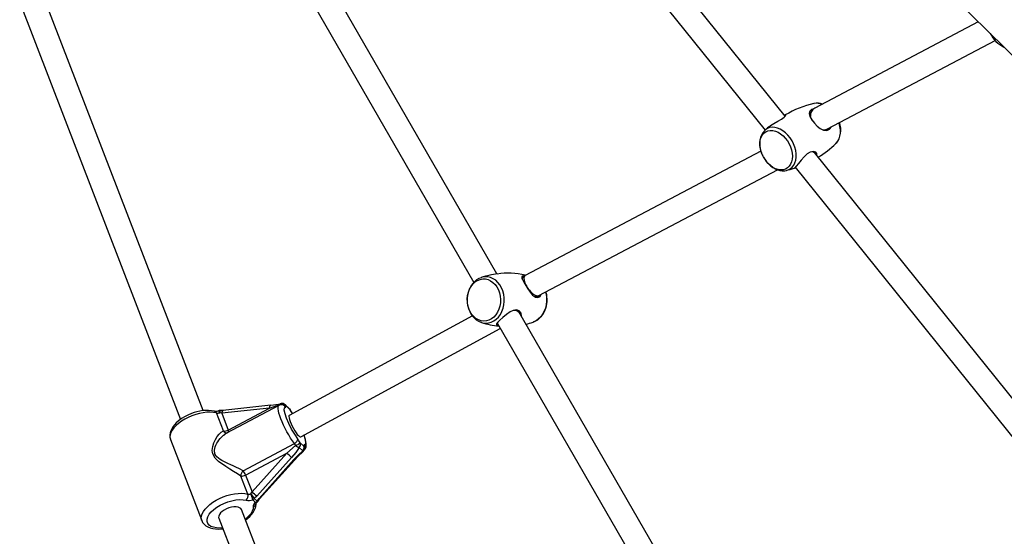
# Model space of a CAD drawing. Units: millimetres. Extents: x 5150 to 17387, y 2520 to 12854.
# Drawn here: x 11998 to 12647, y 9193 to 9533 of the extents above; entities that cross this region are included whole.
import ezdxf

# ---------------------------------------------------------------- set-up
doc = ezdxf.new("R2010")
doc.units = ezdxf.units.MM
doc.layers.add('Default', color=7, linetype='Continuous')

# ---------------------------------------------------------------- blocks, each defined once
blk = doc.blocks.new('SE7')
at = {"color": 7, "linetype": 'Continuous'}
for p, q in [((12502.14, 9469.71), (12294.05, 9728.17)), ((12281.09, 9718.76), (12488.97, 9460.55)), ((12312.14, 9365.71), (12148.26, 9649.92)), ((12133.91, 9642.78), (12296.9, 9360.11)), ((12118.6, 9275.65), (12012.57, 9550.44)), ((12612.86, 9548.23), (12658.48, 9503.24)), ((11997.64, 9544.68), (12103.67, 9269.9)), ((12629.39, 9531.93), (12521.64, 9474.98)), ((12530.04, 9461.32), (12640.46, 9519.69)), ((12519.49, 9474.05), (12518.31, 9473)), ((12521.28, 9474.66), (12519.49, 9474.05)), ((12521.07, 9478.03), (12521.24, 9478.06)), ((12497.35, 9466.4), (12499.77, 9467.79)), ((12499.77, 9467.79), (12501.45, 9469)), ((12501.45, 9469), (12502.43, 9470.01)), ((12502.17, 9470.52), (12501.77, 9470.16)), ((12502.66, 9470.6), (12502.21, 9470.52)), ((12502.43, 9470.01), (12502.66, 9470.6)), ((12518.31, 9473), (12517.93, 9471.54)), ((12517.93, 9471.54), (12518.41, 9469.58)), ((12518.41, 9469.58), (12519.7, 9467.29)), ((12518.53, 9471.58), (12519.12, 9472.42)), ((12518.53, 9470), (12518.53, 9471.58)), ((12519.18, 9468.28), (12518.53, 9470)), ((12520.1, 9473.74), (12518.82, 9472.25)), ((12520.22, 9466.62), (12519.18, 9468.28)), ((12490.42, 9461.95), (12488.71, 9460.29)), ((12490.4, 9461.57), (12489.07, 9460.67)), ((12491.9, 9462.16), (12490.4, 9461.57)), ((12491.07, 9462.51), (12490.42, 9461.95)), ((12491.09, 9462.49), (12492.38, 9463.55)), ((12493.54, 9462.41), (12491.9, 9462.16)), ((12492.38, 9463.55), (12494.73, 9464.98)), ((12495.27, 9462.33), (12493.54, 9462.41)), ((12494.73, 9464.98), (12497.35, 9466.4)), ((12497.06, 9461.92), (12495.27, 9462.33)), ((12498.86, 9461.18), (12497.06, 9461.92)), ((12500.63, 9460.14), (12498.86, 9461.18)), ((12519.7, 9467.29), (12521.41, 9465.09)), ((12521.41, 9465.09), (12523.27, 9463.16)), ((12523.27, 9463.16), (12525.28, 9461.56)), ((12525.28, 9461.56), (12527.42, 9460.47)), ((12529.59, 9460.25), (12531.39, 9461.08)), ((12531.39, 9461.08), (12532.6, 9462.67)), ((12537.37, 9465.2), (12537.41, 9465.04)), ((12537.41, 9465.04), (12537.97, 9462.85)), ((12537.97, 9462.85), (12538.26, 9460.69)), ((12538.03, 9465.39), (12537.99, 9465.52)), ((12538.44, 9463.74), (12538.03, 9465.39)), ((12538.71, 9461.95), (12538.44, 9463.74)), ((12538.78, 9460.1), (12538.71, 9461.95)), ((12485.9, 9455.56), (12485.52, 9453.78)), ((12485.74, 9454.16), (12486.29, 9455.85)), ((12486.52, 9457.22), (12485.9, 9455.56)), ((12486.29, 9455.85), (12487.08, 9457.32)), ((12487.35, 9458.72), (12486.52, 9457.22)), ((12487.08, 9457.32), (12488.12, 9458.53)), ((12488.4, 9460.03), (12487.35, 9458.72)), ((12488.12, 9458.53), (12489.36, 9459.45)), ((12488.75, 9460.35), (12488.4, 9460.03)), ((12489.07, 9460.67), (12488.69, 9460.33)), ((12489.36, 9459.45), (12490.77, 9460.05)), ((12490.77, 9460.05), (12492.33, 9460.33)), ((12492.33, 9460.33), (12493.98, 9460.26)), ((12493.98, 9460.26), (12495.69, 9459.87)), ((12495.69, 9459.87), (12497.42, 9459.14)), ((12497.42, 9459.14), (12499.1, 9458.11)), ((12499.1, 9458.11), (12500.72, 9456.8)), ((12502.33, 9458.81), (12500.63, 9460.14)), ((12500.72, 9456.8), (12502.21, 9455.25)), ((12502.21, 9455.25), (12503.55, 9453.49)), ((12503.92, 9457.24), (12502.33, 9458.81)), ((12505.36, 9455.45), (12503.92, 9457.24)), ((12506.62, 9453.49), (12505.36, 9455.45)), ((12527.42, 9460.47), (12529.59, 9460.25)), ((12537.49, 9454.84), (12536.7, 9453.25)), ((12536.8, 9453.31), (12537.64, 9454.81)), ((12538.02, 9456.63), (12537.49, 9454.84)), ((12537.64, 9454.81), (12538.25, 9456.47)), ((12538.28, 9458.6), (12538.02, 9456.63)), ((12538.25, 9456.47), (12538.64, 9458.25)), ((12538.26, 9460.69), (12538.28, 9458.6)), ((12538.64, 9458.25), (12538.78, 9460.1)), ((12485.52, 9453.78), (12485.37, 9451.94)), ((12485.37, 9451.94), (12485.45, 9450.08)), ((12485.45, 9450.08), (12485.71, 9448.29)), ((12485.47, 9452.29), (12485.74, 9454.16)), ((12485.47, 9450.29), (12485.47, 9452.29)), ((12485.75, 9448.22), (12485.47, 9450.29)), ((12485.71, 9448.29), (12486.12, 9446.65)), ((12486.3, 9446.12), (12485.75, 9448.22)), ((12503.55, 9453.49), (12504.69, 9451.57)), ((12504.69, 9451.57), (12505.62, 9449.54)), ((12505.62, 9449.54), (12506.29, 9447.45)), ((12507.66, 9451.4), (12506.62, 9453.49)), ((12508.48, 9449.23), (12507.66, 9451.4)), ((12509.04, 9447.04), (12508.48, 9449.23)), ((12535.39, 9451.68), (12535.76, 9452)), ((12535.68, 9451.92), (12535.46, 9451.7)), ((12536.7, 9453.25), (12535.68, 9451.92)), ((12535.76, 9452), (12536.8, 9453.31)), ((12486.1, 9446.73), (12330.72, 9364.77)), ((12486.12, 9446.65), (12486.51, 9445.48)), ((12486.6, 9445.28), (12486.3, 9446.12)), ((12486.51, 9445.48), (12486.59, 9445.27)), ((12486.59, 9445.27), (12487.02, 9444.23)), ((12487.02, 9444.23), (12487.3, 9443.65)), ((12487.76, 9442.73), (12488.93, 9440.84)), ((12506.29, 9447.45), (12506.71, 9445.36)), ((12506.71, 9445.36), (12506.85, 9443.32)), ((12506.85, 9443.32), (12506.71, 9441.38)), ((12509.33, 9444.88), (12509.04, 9447.04)), ((12509.08, 9440.82), (12509.34, 9442.79)), ((12509.34, 9442.79), (12509.33, 9444.88)), ((12514.59, 9442.98), (12512.64, 9440.72)), ((12516.52, 9444.8), (12514.59, 9442.98)), ((12518.62, 9446.09), (12516.52, 9444.8)), ((12520.7, 9446.54), (12518.62, 9446.09)), ((12519.8, 9446.35), (12520.44, 9446.34)), ((12520.44, 9446.34), (12521.46, 9445.7)), ((12522.3, 9446.07), (12520.7, 9446.54)), ((12697.31, 9227.29), (12521.46, 9445.71)), ((12523.09, 9445.03), (12522.3, 9446.07)), ((12523.06, 9443.72), (12523.07, 9443.73)), ((12523.07, 9443.73), (12523.09, 9445.03)), ((12488.93, 9440.84), (12489.46, 9440.11)), ((12489.46, 9440.11), (12490.42, 9438.96)), ((12489.46, 9440.11), (12489.46, 9440.11)), ((12490.81, 9438.56), (12489.51, 9440.07)), ((12490.42, 9438.96), (12491.48, 9437.86)), ((12492.36, 9437.13), (12490.81, 9438.56)), ((12491.48, 9437.86), (12492.7, 9436.81)), ((12494.02, 9435.96), (12492.36, 9437.13)), ((12492.7, 9436.81), (12494.04, 9435.86)), ((12495.73, 9435.08), (12494.02, 9435.96)), ((12494.04, 9435.86), (12495.48, 9435.05)), ((12495.48, 9435.05), (12497.01, 9434.41)), ((12497.45, 9434.51), (12495.73, 9435.08)), ((12503.57, 9435.6), (12502.24, 9434.83)), ((12504.71, 9436.67), (12503.57, 9435.6)), ((12504.09, 9434.32), (12505.51, 9435.06)), ((12505.63, 9438.01), (12504.71, 9436.67)), ((12505.36, 9434.58), (12508.1, 9435.42)), ((12505.51, 9435.06), (12506.74, 9436.11)), ((12506.31, 9439.59), (12505.63, 9438.01)), ((12506.71, 9441.38), (12506.31, 9439.59)), ((12506.74, 9436.11), (12507.77, 9437.44)), ((12507.77, 9437.44), (12508.55, 9439.03)), ((12508.47, 9435.76), (12508.05, 9435.37)), ((12508.05, 9435.37), (12508.1, 9435.4)), ((12508.36, 9435.55), (12508.89, 9435.81)), ((12509.43, 9436.77), (12508.47, 9435.76)), ((12508.55, 9439.03), (12509.08, 9440.82)), ((12508.72, 9436.02), (12684.84, 9217.26)), ((12510.87, 9438.5), (12509.43, 9436.77)), ((12512.64, 9440.72), (12510.87, 9438.5)), ((12339.74, 9351.43), (12497.03, 9434.4)), ((12497.01, 9434.41), (12498.6, 9433.97)), ((12499.14, 9434.28), (12497.45, 9434.51)), ((12498.6, 9433.97), (12500.23, 9433.76)), ((12500.75, 9434.39), (12499.14, 9434.28)), ((12500.23, 9433.76), (12501.86, 9433.8)), ((12502.24, 9434.83), (12500.75, 9434.39)), ((12501.86, 9433.8), (12503.02, 9434.02)), ((12503.05, 9434.04), (12505.36, 9434.58)), ((12503.08, 9434.01), (12504.09, 9434.32)), ((12304.29, 9363.83), (12302.46, 9363.52)), ((12306.14, 9363.77), (12304.29, 9363.83)), ((12307.96, 9363.37), (12306.14, 9363.77)), ((12328.88, 9364.34), (12328.5, 9363.72)), ((12328.5, 9363.72), (12328.85, 9362.41)), ((12329.97, 9364.46), (12328.88, 9364.34)), ((12330.44, 9364.57), (12328.95, 9363.2)), ((12330.26, 9364.41), (12329.97, 9364.46)), ((12294.95, 9357.61), (12294.05, 9355.92)), ((12294.13, 9355.71), (12295.16, 9357.53)), ((12296.04, 9359.18), (12294.95, 9357.61)), ((12295.16, 9357.53), (12296.4, 9359.12)), ((12297.33, 9360.58), (12296.04, 9359.18)), ((12296.4, 9359.12), (12297.82, 9360.44)), ((12298.77, 9361.76), (12297.33, 9360.58)), ((12297.82, 9360.44), (12299.4, 9361.44)), ((12300.34, 9362.71), (12298.77, 9361.76)), ((12299.4, 9361.44), (12301.08, 9362.12)), ((12301.66, 9363.25), (12300.34, 9362.71)), ((12301.08, 9362.12), (12302.83, 9362.45)), ((12301.82, 9363.32), (12301.67, 9363.27)), ((12302.46, 9363.52), (12301.82, 9363.32)), ((12302.83, 9362.45), (12304.59, 9362.41)), ((12304.59, 9362.41), (12306.33, 9362.02)), ((12306.33, 9362.02), (12308, 9361.28)), ((12309.71, 9362.61), (12307.96, 9363.37)), ((12308, 9361.28), (12309.56, 9360.21)), ((12309.56, 9360.21), (12310.96, 9358.83)), ((12311.34, 9361.53), (12309.71, 9362.61)), ((12310.96, 9358.83), (12312.16, 9357.2)), ((12312.83, 9360.14), (12311.34, 9361.53)), ((12312.16, 9357.2), (12313.15, 9355.34)), ((12314.14, 9358.48), (12312.83, 9360.14)), ((12315.23, 9356.59), (12314.14, 9358.48)), ((12328.79, 9362.2), (12328.86, 9363.08)), ((12328.85, 9362.41), (12329.83, 9360.42)), ((12328.86, 9363.08), (12329.02, 9363.15)), ((12329.83, 9360.42), (12331.12, 9358.15)), ((12331.12, 9358.15), (12332.53, 9355.86)), ((12292.71, 9351.37), (12292.55, 9349.99)), ((12292.61, 9349.34), (12292.84, 9351.56)), ((12292.94, 9352.59), (12292.71, 9351.37)), ((12292.84, 9351.56), (12293.36, 9353.7)), ((12293.38, 9354.2), (12292.94, 9352.59)), ((12293.36, 9353.7), (12294.13, 9355.71)), ((12294.05, 9355.92), (12293.38, 9354.2)), ((12313.15, 9355.34), (12313.88, 9353.3)), ((12313.88, 9353.3), (12314.35, 9351.14)), ((12314.35, 9351.14), (12314.55, 9348.92)), ((12316.08, 9354.51), (12315.23, 9356.59)), ((12316.67, 9352.3), (12316.08, 9354.51)), ((12316.98, 9349.99), (12316.67, 9352.3)), ((12332.53, 9355.86), (12334.04, 9353.64)), ((12334.04, 9353.64), (12335.7, 9351.67)), ((12335.7, 9351.67), (12337.51, 9350.35)), ((12337.44, 9350.55), (12336.87, 9350.82)), ((12338.81, 9350.68), (12337.44, 9350.55)), ((12339.37, 9351.19), (12338.81, 9350.68)), ((12339.17, 9350.85), (12339.89, 9351.51)), ((12339.17, 9350.14), (12340.56, 9350.94)), ((12340.56, 9350.94), (12341.35, 9352.29)), ((12344.18, 9353.78), (12344.5, 9352.45)), ((12344.68, 9353.4), (12344.5, 9353.95)), ((12344.5, 9352.45), (12344.82, 9350.14)), ((12345.01, 9351.93), (12344.68, 9353.4)), ((12345.15, 9351.02), (12345.01, 9351.93)), ((12345.29, 9348.8), (12345.15, 9351.02)), ((12292.55, 9349.99), (12292.5, 9348.51)), ((12292.5, 9348.51), (12292.65, 9346.29)), ((12292.66, 9347.11), (12292.61, 9349.34)), ((12292.65, 9346.29), (12292.79, 9345.38)), ((12292.99, 9344.91), (12292.66, 9347.11)), ((12292.79, 9345.38), (12293.12, 9343.91)), ((12293.59, 9342.8), (12292.99, 9344.91)), ((12314.08, 9344.5), (12313.43, 9342.42)), ((12314.45, 9346.68), (12314.08, 9344.5)), ((12314.55, 9348.92), (12314.45, 9346.68)), ((12316.25, 9343.1), (12316.77, 9345.34)), ((12316.77, 9345.34), (12317.02, 9347.65)), ((12317.02, 9347.65), (12316.98, 9349.99)), ((12337.51, 9350.35), (12339.17, 9350.14)), ((12344.6, 9345.49), (12344.08, 9343.25)), ((12344.41, 9343.11), (12344.86, 9344.72)), ((12344.85, 9347.81), (12344.6, 9345.49)), ((12344.82, 9350.14), (12344.85, 9347.81)), ((12344.86, 9344.72), (12345.08, 9345.94)), ((12345.08, 9345.94), (12345.24, 9347.32)), ((12345.24, 9347.32), (12345.29, 9348.8)), ((12295.97, 9338.13), (12175.29, 9272.53)), ((12293.12, 9343.91), (12293.59, 9342.43)), ((12294.46, 9340.85), (12293.59, 9342.8)), ((12293.59, 9342.43), (12294.23, 9340.91)), ((12294.23, 9340.91), (12295.05, 9339.42)), ((12295.56, 9339.09), (12294.46, 9340.85)), ((12295.05, 9339.42), (12296.05, 9338.01)), ((12296.86, 9337.59), (12295.56, 9339.09)), ((12296.05, 9338.01), (12297.23, 9336.72)), ((12311.39, 9338.79), (12310.05, 9337.33)), ((12312.53, 9340.5), (12311.39, 9338.79)), ((12313.43, 9342.42), (12312.53, 9340.5)), ((12313.17, 9337.34), (12314.42, 9339.05)), ((12314.42, 9339.05), (12315.46, 9340.99)), ((12315.46, 9340.99), (12316.25, 9343.1)), ((12318.43, 9338.98), (12316.13, 9337.02)), ((12320.78, 9340.67), (12318.43, 9338.98)), ((12322.93, 9341.74), (12320.78, 9340.67)), ((12325.06, 9342.06), (12322.93, 9341.74)), ((12323.3, 9341.86), (12323.63, 9341.95)), ((12323.63, 9341.95), (12325.26, 9341.74)), ((12326.92, 9341.41), (12325.06, 9342.06)), ((12325.26, 9341.74), (12326.44, 9340.86)), ((12326.44, 9340.86), (12326.59, 9340.49)), ((12469.74, 9092.39), (12326.56, 9340.7)), ((12328.07, 9339.9), (12326.92, 9341.41)), ((12328.34, 9338.07), (12328.07, 9339.9)), ((12328.25, 9337.77), (12328.34, 9338.07)), ((12340.46, 9336.73), (12341.75, 9338.13)), ((12342.26, 9339.21), (12341, 9337.5)), ((12341.75, 9338.13), (12342.85, 9339.7)), ((12343.29, 9341.14), (12342.26, 9339.21)), ((12342.85, 9339.7), (12343.74, 9341.39)), ((12344.08, 9343.25), (12343.29, 9341.14)), ((12343.74, 9341.39), (12344.41, 9343.11)), ((12298.35, 9336.36), (12296.86, 9337.59)), ((12297.23, 9336.72), (12298.56, 9335.58)), ((12299.96, 9335.45), (12298.35, 9336.36)), ((12298.56, 9335.58), (12300.04, 9334.64)), ((12301.67, 9334.88), (12299.96, 9335.45)), ((12300.04, 9334.64), (12301.65, 9333.91)), ((12301.65, 9333.91), (12301.82, 9333.87)), ((12303.43, 9334.67), (12301.67, 9334.88)), ((12301.83, 9333.85), (12301.99, 9333.8)), ((12301.99, 9333.8), (12302.91, 9333.54)), ((12302.91, 9333.54), (12304.74, 9333.31)), ((12305.19, 9334.81), (12303.43, 9334.67)), ((12304.74, 9333.31), (12306.59, 9333.44)), ((12306.91, 9335.32), (12305.19, 9334.81)), ((12306.59, 9333.44), (12308.39, 9333.92)), ((12308.55, 9336.16), (12306.91, 9335.32)), ((12308.39, 9333.92), (12310.12, 9334.75)), ((12310.05, 9337.33), (12308.55, 9336.16)), ((12310.12, 9334.75), (12311.72, 9335.9)), ((12311.72, 9335.9), (12313.17, 9337.34)), ((12312.77, 9333.87), (12311.96, 9332.86)), ((12311.96, 9332.86), (12311.97, 9332.19)), ((12311.97, 9332.19), (12312.98, 9331.76)), ((12312.44, 9333.16), (12455.88, 9084.4)), ((12314.17, 9335.23), (12312.77, 9333.87)), ((12312.98, 9331.76), (12313.27, 9331.72)), ((12316.13, 9337.02), (12314.17, 9335.23)), ((12336.22, 9334.07), (12335.97, 9333.99)), ((12336.02, 9334.02), (12337.45, 9334.6)), ((12337.95, 9334.9), (12336.22, 9334.07)), ((12337.45, 9334.6), (12339.02, 9335.55)), ((12339.55, 9336.05), (12337.95, 9334.9)), ((12339.02, 9335.55), (12340.46, 9336.73)), ((12341, 9337.5), (12339.55, 9336.05)), ((12182.83, 9258.42), (12314.33, 9329.89)), ((12162.23, 9277.29), (12169.07, 9279.6)), ((12170.36, 9279.52), (12170.26, 9279.52)), ((12174.97, 9277.37), (12172.61, 9279.55)), ((12110.79, 9273.68), (12108.53, 9272.72)), ((12113.64, 9273.08), (12111.16, 9272.21)), ((12116.13, 9273.77), (12113.64, 9273.08)), ((12118.6, 9274.26), (12116.13, 9273.77)), ((12121, 9274.54), (12118.6, 9274.26)), ((12123.27, 9274.62), (12121, 9274.54)), ((12125.39, 9274.47), (12123.27, 9274.62)), ((12127.3, 9274.12), (12125.39, 9274.47)), ((12131.88, 9262.24), (12127.3, 9274.12)), ((12129.13, 9275.73), (12128.75, 9275.62)), ((12129.73, 9275.74), (12129.13, 9275.73)), ((12130.76, 9273.95), (12129.46, 9274.29)), ((12131.63, 9275.84), (12129.73, 9275.77)), ((12162.23, 9277.29), (12130.76, 9273.95)), ((12130.91, 9274.93), (12130.76, 9273.95)), ((12130.76, 9273.95), (12135.05, 9262.83)), ((12131.23, 9275.6), (12130.91, 9274.93)), ((12131.63, 9275.83), (12131.23, 9275.6)), ((12163.1, 9279.17), (12131.62, 9275.84)), ((12168.47, 9279.1), (12133.91, 9260.72)), ((12135.05, 9262.83), (12162.23, 9277.29)), ((12162.23, 9277.29), (12162.39, 9278.27)), ((12162.39, 9278.27), (12162.71, 9278.93)), ((12162.71, 9278.93), (12163.11, 9279.16)), ((12167.91, 9277.86), (12168.07, 9278.61)), ((12167.93, 9276.82), (12167.91, 9277.86)), ((12168.13, 9275.52), (12167.93, 9276.82)), ((12168.07, 9278.61), (12168.4, 9279.05)), ((12168.51, 9273.97), (12168.13, 9275.52)), ((12168.4, 9279.05), (12168.48, 9279.1)), ((12169.05, 9272.22), (12168.51, 9273.97)), ((12172.03, 9275.95), (12172.15, 9277.45)), ((12172.52, 9273.55), (12172.03, 9275.95)), ((12172.15, 9277.45), (12172.83, 9277.9)), ((12173.52, 9270.58), (12172.52, 9273.55)), ((12172.83, 9277.9), (12173.12, 9278.1)), ((12173.12, 9278.1), (12173.17, 9278.73)), ((12173.17, 9278.73), (12175.53, 9276.55)), ((12175.57, 9276.6), (12175.53, 9276.55)), ((12175.53, 9276.55), (12176.38, 9275.08)), ((12175.57, 9276.61), (12175.57, 9276.6)), ((12176.38, 9275.08), (12177.25, 9273.81)), ((12177.07, 9274.21), (12177.12, 9274.13)), ((12177.44, 9273.7), (12177.07, 9274.21)), ((12177.12, 9274.13), (12177.25, 9273.81)), ((12177.25, 9273.81), (12177.35, 9273.65)), ((12099.64, 9266.34), (12098.64, 9265.07)), ((12100.78, 9267.53), (12099.64, 9266.34)), ((12102.39, 9267.26), (12100.69, 9265.78)), ((12102.05, 9268.66), (12100.78, 9267.53)), ((12103.4, 9269.72), (12102.05, 9268.66)), ((12104.32, 9268.67), (12102.39, 9267.26)), ((12104.81, 9270.68), (12103.4, 9269.72)), ((12106.46, 9269.98), (12104.32, 9268.67)), ((12106.21, 9271.52), (12104.81, 9270.68)), ((12107.64, 9272.29), (12106.21, 9271.52)), ((12108.75, 9271.17), (12106.46, 9269.98)), ((12108.53, 9272.72), (12107.64, 9272.29)), ((12111.16, 9272.21), (12108.75, 9271.17)), ((12169.74, 9270.3), (12169.05, 9272.22)), ((12170.58, 9268.24), (12169.74, 9270.3)), ((12171.54, 9266.1), (12170.58, 9268.24)), ((12174.97, 9267.2), (12173.52, 9270.58)), ((12176.82, 9263.54), (12174.97, 9267.2)), ((12175.1, 9272.29), (12175.02, 9271.71)), ((12175.02, 9271.71), (12175.13, 9270.84)), ((12175.36, 9272.56), (12175.1, 9272.29)), ((12175.13, 9270.84), (12175.42, 9269.71)), ((12175.68, 9272.53), (12175.36, 9272.56)), ((12175.42, 9269.71), (12175.89, 9268.39)), ((12175.89, 9268.39), (12176.5, 9266.93)), ((12176.5, 9266.93), (12177.23, 9265.4)), ((12096.73, 9260.99), (12096.54, 9259.58)), ((12097.16, 9262.39), (12096.73, 9260.99)), ((12097.3, 9261.18), (12096.82, 9259.69)), ((12097.81, 9263.76), (12097.16, 9262.39)), ((12098.12, 9262.7), (12097.3, 9261.18)), ((12098.64, 9265.07), (12097.81, 9263.76)), ((12099.26, 9264.25), (12098.12, 9262.7)), ((12100.69, 9265.78), (12099.26, 9264.25)), ((12127.81, 9258.59), (12129.11, 9260.21)), ((12129.11, 9260.21), (12130.52, 9261.48)), ((12130.52, 9261.48), (12131.88, 9262.24)), ((12131.99, 9259.41), (12133.05, 9260.19)), ((12133.05, 9260.19), (12133.14, 9260.26)), ((12133.14, 9260.26), (12133.92, 9260.7)), ((12172.61, 9263.92), (12171.54, 9266.1)), ((12173.75, 9261.74), (12172.61, 9263.92)), ((12174.95, 9259.61), (12173.75, 9261.74)), ((12178.87, 9260.04), (12176.82, 9263.54)), ((12177.23, 9265.4), (12178.04, 9263.87)), ((12178.04, 9263.87), (12178.91, 9262.42)), ((12180.84, 9257.12), (12178.87, 9260.04)), ((12178.91, 9262.42), (12179.77, 9261.11)), ((12179.77, 9261.11), (12180.61, 9260.01)), ((12180.61, 9260.01), (12181.37, 9259.16)), ((12096.54, 9259.58), (12096.6, 9258.17)), ((12096.6, 9258.17), (12096.94, 9256.79)), ((12096.82, 9259.69), (12096.68, 9258.28)), ((12096.68, 9258.28), (12096.88, 9256.97)), ((12096.88, 9256.97), (12097, 9256.63)), ((12096.94, 9256.79), (12097.02, 9256.62)), ((12097, 9256.63), (12117.62, 9203.19)), ((12124.85, 9252.02), (12125.6, 9254.46)), ((12125.6, 9254.46), (12126.62, 9256.66)), ((12126.62, 9256.66), (12127.81, 9258.59)), ((12126.97, 9252.93), (12127.59, 9254.11)), ((12127.59, 9254.11), (12128.23, 9255.15)), ((12128.23, 9255.15), (12128.92, 9256.13)), ((12128.92, 9256.13), (12129.76, 9257.19)), ((12129.76, 9257.19), (12130.41, 9257.92)), ((12130.41, 9257.92), (12131.23, 9258.74)), ((12131.23, 9258.74), (12131.99, 9259.41)), ((12144.93, 9236.03), (12178.64, 9253.96)), ((12176.18, 9257.58), (12174.95, 9259.61)), ((12177.42, 9255.68), (12176.18, 9257.58)), ((12178.64, 9253.96), (12177.42, 9255.68)), ((12181.71, 9255.85), (12180.84, 9257.12)), ((12181.37, 9259.16), (12182.02, 9258.6)), ((12182.56, 9254.38), (12181.71, 9255.85)), ((12182.02, 9258.6), (12182.54, 9258.37)), ((12182.54, 9258.37), (12182.8, 9258.4)), ((12184.92, 9252.2), (12182.56, 9254.38)), ((12182.8, 9258.4), (12182.83, 9258.42)), ((12184.85, 9259.52), (12185.57, 9257.39)), ((12185.02, 9259.4), (12184.96, 9259.57)), ((12185.51, 9257.99), (12185.02, 9259.4)), ((12185.94, 9253.49), (12185.26, 9253.03)), ((12185.9, 9256.71), (12185.51, 9257.99)), ((12185.57, 9257.39), (12186.06, 9254.98)), ((12186.23, 9255.35), (12185.9, 9256.71)), ((12186.06, 9254.98), (12185.94, 9253.49)), ((12186.45, 9253.98), (12186.23, 9255.35)), ((12186.49, 9252.68), (12186.45, 9253.98)), ((12124.56, 9249.38), (12124.62, 9250.66)), ((12124.69, 9248.02), (12124.56, 9249.38)), ((12124.62, 9250.66), (12124.85, 9252.02)), ((12125.07, 9246.68), (12124.69, 9248.02)), ((12125.95, 9249.5), (12126.53, 9251.88)), ((12126.26, 9247.15), (12125.95, 9249.5)), ((12126.83, 9246.09), (12126.26, 9247.15)), ((12126.53, 9251.88), (12126.97, 9252.93)), ((12146.5, 9233.15), (12173.69, 9247.61)), ((12173.69, 9247.61), (12150.79, 9222.03)), ((12179.5, 9252.59), (12173.69, 9247.61)), ((12179.53, 9248.13), (12176.77, 9244.84)), ((12181.87, 9251.33), (12179.53, 9248.13)), ((12181.16, 9245.66), (12184.26, 9248.53)), ((12181.31, 9246.48), (12184.22, 9249.15)), ((12184.22, 9249.15), (12181.87, 9251.33)), ((12184.22, 9249.15), (12184.32, 9248.79)), ((12184.25, 9248.55), (12184.53, 9248.79)), ((12184.29, 9248.56), (12184.25, 9248.54)), ((12184.32, 9248.79), (12184.29, 9248.56)), ((12184.97, 9252.83), (12184.92, 9252.2)), ((12185.26, 9253.03), (12184.97, 9252.83)), ((12184.99, 9249.49), (12185.44, 9249.87)), ((12185.32, 9251.08), (12185.32, 9251.09)), ((12185.44, 9249.87), (12185.99, 9250.68)), ((12185.99, 9250.68), (12186.33, 9251.59)), ((12186.33, 9251.59), (12186.49, 9252.68)), ((12126.55, 9244.24), (12125.07, 9246.68)), ((12127.5, 9243.22), (12126.55, 9244.24)), ((12127.65, 9245.14), (12126.83, 9246.09)), ((12128.66, 9242.19), (12127.5, 9243.22)), ((12128.65, 9244.29), (12127.65, 9245.14)), ((12129.77, 9243.53), (12128.65, 9244.29)), ((12130.19, 9241.01), (12128.66, 9242.19)), ((12130.86, 9242.88), (12129.77, 9243.53)), ((12131.86, 9239.85), (12130.19, 9241.01)), ((12132.22, 9242.16), (12130.86, 9242.88)), ((12133.51, 9241.52), (12132.22, 9242.16)), ((12134.82, 9240.9), (12133.51, 9241.52)), ((12136.75, 9240), (12134.82, 9240.9)), ((12153.87, 9219.26), (12176.77, 9244.84)), ((12178.34, 9243.37), (12155.45, 9217.8)), ((12155.79, 9217.47), (12178.68, 9243.05)), ((12178.34, 9243.37), (12181.31, 9246.48)), ((12178.65, 9243.08), (12178.34, 9243.37)), ((12178.64, 9243.09), (12178.65, 9243.08)), ((12178.68, 9243.05), (12181.16, 9245.66)), ((12133.56, 9238.73), (12131.86, 9239.85)), ((12136.1, 9237.13), (12133.56, 9238.73)), ((12138.63, 9235.57), (12136.1, 9237.13)), ((12138.4, 9239.25), (12136.75, 9240)), ((12140.08, 9238.47), (12138.4, 9239.25)), ((12141.13, 9234), (12138.63, 9235.57)), ((12142.59, 9237.25), (12140.08, 9238.47)), ((12143.33, 9232.56), (12141.13, 9234)), ((12144.93, 9236.03), (12142.59, 9237.25)), ((12147.92, 9220.69), (12143.33, 9232.56)), ((12146.5, 9233.15), (12150.79, 9222.03)), ((12136.75, 9220.33), (12139.22, 9220.82)), ((12139.22, 9220.82), (12141.62, 9221.11)), ((12141.62, 9221.11), (12143.89, 9221.18)), ((12143.89, 9221.18), (12146.01, 9221.04)), ((12146.01, 9221.04), (12147.92, 9220.69)), ((12150.08, 9220.85), (12150.79, 9222.03)), ((12123.01, 9213.82), (12124.94, 9215.23)), ((12124.94, 9215.23), (12127.08, 9216.55)), ((12127.08, 9216.55), (12129.37, 9217.73)), ((12129.37, 9217.73), (12131.78, 9218.77)), ((12129.67, 9213.28), (12132.1, 9214.47)), ((12131.78, 9218.77), (12134.25, 9219.64)), ((12132.1, 9214.47), (12134.74, 9215.49)), ((12134.25, 9219.64), (12136.75, 9220.33)), ((12134.74, 9215.49), (12137.47, 9216.28)), ((12137.47, 9216.28), (12140.16, 9216.78)), ((12140.16, 9216.78), (12142.69, 9216.99)), ((12142.69, 9216.99), (12144.95, 9216.91)), ((12144.95, 9216.91), (12146.87, 9216.57)), ((12151.2, 9216.91), (12153.09, 9215.16)), ((12153.87, 9219.26), (12152.16, 9217.66)), ((12154.05, 9215.91), (12152.16, 9217.66)), ((12153.48, 9214.64), (12153.6, 9214.82)), ((12153.48, 9214.64), (12153.48, 9214.64)), ((12153.54, 9213.92), (12153.5, 9214.64)), ((12153.6, 9214.82), (12153.88, 9215.11)), ((12153.88, 9215.11), (12154.1, 9215.29)), ((12154.05, 9215.91), (12155.45, 9217.8)), ((12154.54, 9215.91), (12154.05, 9215.91)), ((12154.07, 9215.31), (12154.35, 9215.55)), ((12154.35, 9215.55), (12154.68, 9216.06)), ((12154.68, 9216.06), (12154.54, 9215.91)), ((12154.72, 9216.04), (12155.78, 9217.48)), ((12155.45, 9217.8), (12155.76, 9217.51)), ((12155.76, 9217.51), (12155.75, 9217.51)), ((12117.92, 9207.74), (12118.74, 9209.27)), ((12118.74, 9209.27), (12119.88, 9210.81)), ((12119.88, 9210.81), (12121.31, 9212.34)), ((12121.31, 9212.34), (12123.01, 9213.82)), ((12122.56, 9207.35), (12123.92, 9209.01)), ((12123.92, 9209.01), (12125.61, 9210.57)), ((12125.61, 9210.57), (12127.52, 9211.98)), ((12127.52, 9211.98), (12129.67, 9213.28)), ((12130.02, 9208.21), (12129.24, 9207.19)), ((12131.09, 9209.2), (12130.02, 9208.21)), ((12132.4, 9210.11), (12131.09, 9209.2)), ((12133.89, 9210.9), (12132.4, 9210.11)), ((12135.5, 9211.54), (12133.89, 9210.9)), ((12137.14, 9212), (12135.5, 9211.54)), ((12138.75, 9212.25), (12137.14, 9212)), ((12140.23, 9212.28), (12138.75, 9212.25)), ((12141.54, 9212.1), (12140.23, 9212.28)), ((12142.6, 9211.7), (12141.54, 9212.1)), ((12143.36, 9211.11), (12142.6, 9211.7)), ((12143.75, 9210.48), (12143.36, 9211.11)), ((12243.05, 8953.14), (12143.75, 9210.48)), ((12150.89, 9209.39), (12149.93, 9207.74)), ((12150.43, 9207.16), (12151.43, 9208.42)), ((12151.4, 9210.94), (12150.89, 9209.39)), ((12151.46, 9212.33), (12151.4, 9210.94)), ((12151.43, 9208.42), (12152.27, 9209.74)), ((12152.27, 9209.74), (12152.91, 9211.11)), ((12152.91, 9211.11), (12153.34, 9212.51)), ((12153.34, 9212.51), (12153.54, 9213.92)), ((12117.3, 9204.84), (12117.44, 9206.26)), ((12117.5, 9203.53), (12117.3, 9204.84)), ((12117.44, 9206.26), (12117.92, 9207.74)), ((12117.63, 9203.17), (12117.5, 9203.53)), ((12117.65, 9203.16), (12118.2, 9202.03)), ((12118.2, 9202.03), (12119.17, 9200.78)), ((12121.14, 9204.06), (12121.61, 9205.67)), ((12121.15, 9202.58), (12121.14, 9204.06)), ((12121.61, 9201.3), (12121.15, 9202.58)), ((12121.61, 9205.67), (12122.56, 9207.35)), ((12128.79, 9206.2), (12128.69, 9205.27)), ((12128.69, 9205.27), (12128.82, 9204.72)), ((12129.24, 9207.19), (12128.79, 9206.2)), ((12128.82, 9204.72), (12228.13, 8947.37)), ((12146.7, 9204.42), (12146.22, 9204.08)), ((12146.4, 9203.6), (12146.68, 9203.78)), ((12146.68, 9203.78), (12148.03, 9204.83)), ((12148.51, 9206.06), (12146.7, 9204.42)), ((12148.03, 9204.83), (12149.29, 9205.96)), ((12149.93, 9207.74), (12148.51, 9206.06)), ((12149.29, 9205.96), (12150.43, 9207.16)), ((12119.17, 9200.78), (12120.31, 9199.81)), ((12120.31, 9199.81), (12121.67, 9199)), ((12122.46, 9200.25), (12121.61, 9201.3)), ((12121.67, 9199), (12123.23, 9198.38)), ((12123.67, 9199.39), (12122.46, 9200.25)), ((12123.23, 9198.38), (12124.94, 9197.95)), ((12125.31, 9198.74), (12123.67, 9199.39)), ((12124.94, 9197.95), (12126.75, 9197.71)), ((12127.33, 9198.33), (12125.31, 9198.74)), ((12126.75, 9197.71), (12128.62, 9197.64)), ((12129.67, 9198.21), (12127.33, 9198.33)), ((12128.62, 9197.64), (12130.53, 9197.73)), ((12131.29, 9198.33), (12129.67, 9198.21)), ((12130.53, 9197.73), (12131.47, 9197.84))]:
    blk.add_line(p, q, dxfattribs=at)
for centre, radius, start, end in [((12655.04, 9533.22), 19.98, 206.74509, 244.05569), ((12535.1, 9415.01), 64.52, 102.52393, 120.63956), ((12522.98, 9468.57), 9.65, 68.55143, 100.38459), ((12523.49, 9468.36), 9.93, 70.44091, 102.81764), ((12528.56, 9463.53), 2.94, 247.79066, 325.94674), ((12492.45, 9494.8), 60.85, 301.10449, 314.95621), ((12505.37, 9452.35), 20.07, 200.63872, 217.74147), ((12313.5, 9331.58), 33.83, 100.29114, 110.24724), ((12316.35, 9328.48), 37.46, 96.13419, 103.72855), ((12319.42, 9317.94), 48.28, 76.40982, 98.41508), ((12316.71, 9375.76), 44.44, 250.64036, 265.7591), ((12325.47, 9362.04), 29.95, 281.04902, 290.56644), ((12157.65, 9334.47), 55.56, 275.64283, 282.72751), ((12170.02, 9276.64), 2.88, 83.29824, 121.86626), ((12170.05, 9279.22), 1.05, 99.00353, 158.72576), ((12170.62, 9276.82), 3.18, 36.84222, 119.15527), ((12170.63, 9277.52), 2.83, 45.67682, 105.24576), ((12170.22, 9276.62), 2.9, 26.12627, 87.29262), ((12171.13, 9277.95), 2.19, 20.8517, 47.08406), ((12121.08, 9249.65), 26.15, 79.09229, 113.19697), ((12125.54, 9273.58), 1.84, 17.12198, 74.11859), ((12126.94, 9280.52), 5.24, 260.29747, 296.47801), ((12128.07, 9278.2), 4.16, 259.26409, 289.56426), ((12126.83, 9273.75), 2.68, 11.51944, 44.55505), ((12132.54, 9274.48), 3.08, 155.53026, 183.5688), ((12173.48, 9275.77), 2.19, 20.85173, 47.0789), ((12174.08, 9276.07), 1.58, 19.6737, 55.71144), ((12192.88, 9285.85), 19.63, 207.32983, 216.29498), ((12132.64, 9267), 4.81, 260.94357, 300.0444), ((12133.96, 9263.32), 2.35, 207.24449, 284.22798), ((12131.97, 9261.38), 3.4, 1.99985, 25.27314), ((12177.3, 9257.24), 3.54, 292.10527, 358.14296), ((12168.88, 9246.87), 12.06, 28.27896, 35.97195), ((12166.49, 9278.32), 28.83, 296.81911, 303.88705), ((12179.68, 9253.43), 3.04, 316.09899, 18.20901), ((12030.4, 9085.2), 216.58, 47.48339, 48.57928), ((12185.19, 9260.46), 9.71, 234.13409, 250.0138), ((12182.04, 9251.25), 3.04, 316.09899, 18.20901), ((12182.54, 9250.72), 2.77, 315.74671, 7.84054), ((12182.96, 9250.88), 2.36, 5.37041, 34.05501), ((12182.51, 9251.66), 3.08, 336.03288, 26.47501), ((12148.57, 9232.26), 5.24, 133.88895, 176.63581), ((12134.19, 9228.32), 13.23, 21.42789, 35.6833), ((12144.09, 9237.32), 4.81, 260.94357, 300.0444), ((12148.69, 9224.77), 4.16, 259.26409, 289.56426), ((12144.46, 9214.92), 8.17, 19.60591, 46.53642), ((12131.09, 9213.34), 20.42, 10.06742, 21.58854), ((12007.51, 9059.62), 216.58, 47.48339, 48.57928), ((12144.25, 9219.43), 3.87, 312.47513, 18.94505), ((12148.42, 9224.74), 8.31, 259.26301, 289.56534), ((12149.55, 9219.99), 3.49, 298.13549, 318.25001), ((12155.1, 9212.12), 3.65, 123.5168, 176.70826), ((12150.75, 9215.02), 2.79, 284.765, 352.2622), ((12151.44, 9218.24), 3.49, 298.13549, 318.25001), ((12153.46, 9216.13), 1.04, 248.75421, 306.33165)]:
    blk.add_arc(centre, radius, start, end, dxfattribs=at)
for centre, major_axis, ratio, start_param, end_param in [((12525.84, 9468.15), (5.03, -6.28), 0.806367, 2.988588, 3.954324), ((12525.84, 9468.15), (-5.03, 6.28), 0.806367, 2.623666, 2.988588), ((12335.23, 9358.1), (4.65, -6.58), 0.401573, 3.089106, 3.88472), ((12335.23, 9358.1), (-4.65, 6.58), 0.401573, 0.743128, 3.089106), ((12179.04, 9265.47), (-3.79, 7.05), 0.22544, 2.927201, 3.142626)]:
    blk.add_ellipse(centre, major_axis=major_axis, ratio=ratio, start_param=start_param, end_param=end_param, dxfattribs=at)
blk = doc.blocks.new('SE6')
at = {"layer": 'Default'}
blk.add_blockref('SE7', (0, 0), dxfattribs=at)
blk = doc.blocks.new('SE3')
blk.add_blockref('SE6', (0, 0))
blk = doc.blocks.new('SE2')
at = {"layer": 'Default'}
blk.add_blockref('SE3', (0, 0), dxfattribs=at)
blk = doc.blocks.new('SE1')
blk.add_blockref('SE2', (0, 0))
blk = doc.blocks.new('SE')
at = {"layer": 'Default'}
blk.add_blockref('SE1', (0, 0), dxfattribs=at)

msp = doc.modelspace()

# ---------------------------------------------------------------- block references
msp.add_blockref('SE', (0, 0))

doc.saveas('drawing.dxf')
